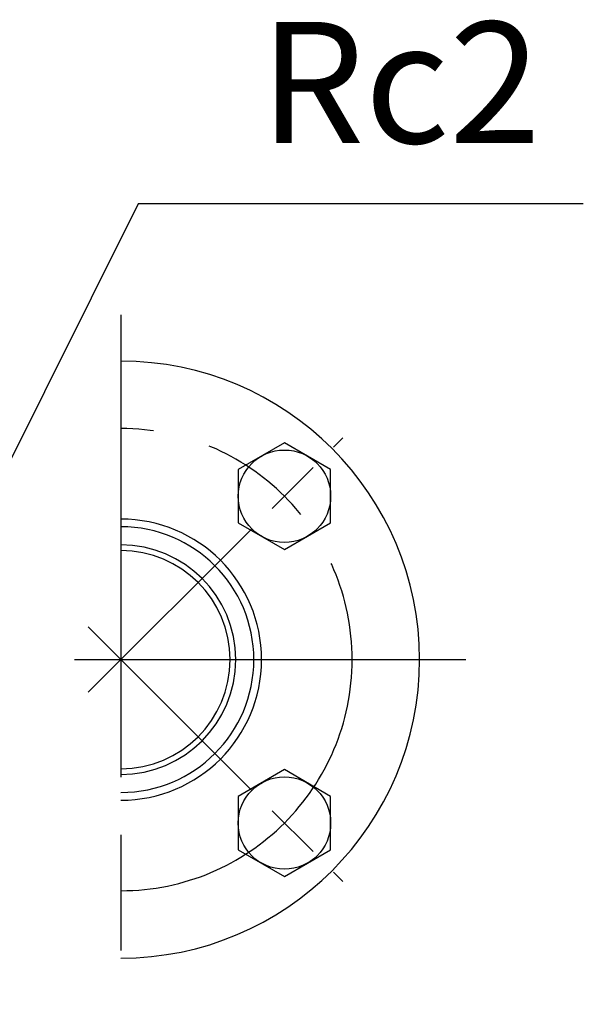
# Model space of a CAD drawing. Extents: x 0 to 4696, y 0 to 3021.
# Drawn here: x 2118 to 2264, y 668 to 924 of the extents above; entities that cross this region are included whole.
import ezdxf

# ---------------------------------------------------------------- set-up
doc = ezdxf.new("R2010")
doc.units = 0
doc.header["$LTSCALE"] = 10
doc.linetypes.add('AM_ISO08W050', pattern=[18, 12, -1.5, 3, -1.5])
doc.linetypes.add('AM_ISO08W050X2', pattern=[9, 6, -0.75, 1.5, -0.75])
for name, color, linetype in [('AM_0', 7, 'CONTINUOUS'), ('AM_4', 3, 'CONTINUOUS'), ('AM_5', 3, 'CONTINUOUS'), ('AM_7', 4, 'AM_ISO08W050')]:
    doc.layers.add(name, color=color, linetype=linetype)
doc.styles.add('ACJISTS', font='txt.shx', dxfattribs={"height": 1, "bigfont": 'extfont.shx'})

# ---------------------------------------------------------------- blocks, each defined once
blk = doc.blocks.new('*U777')
at = {"layer": 'AM_5', "color": 2, "style": 'ACJISTS'}
blk.add_text('Rc2', height=31.5, dxfattribs=at).set_placement((2180.39, 891.81))
blk = doc.blocks.new('*S62')
at = {"layer": 'AM_5'}
for p, q in [((2148.89, 876.06), (2103.96, 785.89)), ((2264.39, 876.06), (2148.89, 876.06))]:
    blk.add_line(p, q, dxfattribs=at)
at = {"layer": 'AM_5', "linetype": 'CONTINUOUS'}
for p, q in [((2096.41, 789.65), (2089.91, 757.7)), ((2103.96, 785.89), (2089.91, 757.7)), ((2089.91, 757.7), (2111.52, 782.13))]:
    blk.add_line(p, q, dxfattribs=at)
at = {"layer": 'AM_0'}
blk.add_blockref('*U777', (0, 0), dxfattribs=at)

msp = doc.modelspace()

# ---------------------------------------------------------------- linework, layer by layer
at = {"layer": 'AM_0'}
for points in [[(2174.84, 793.195), (2186.84, 786.267), (2198.84, 793.195), (2198.84, 807.051), (2186.84, 813.979), (2174.84, 807.051)], [(2174.84, 708.342), (2186.84, 701.414), (2198.84, 708.342), (2198.84, 722.198), (2186.84, 729.127), (2174.84, 722.198)]]:
    msp.add_lwpolyline(points, close=True, dxfattribs=at)
for centre in [(2186.84, 800.123), (2186.84, 715.27)]:
    msp.add_circle(centre, 12, dxfattribs=at)
for radius in [77.5, 36.5, 34.5, 28.328]:
    msp.add_arc((2144.414, 757.697), radius, 270, 90, dxfattribs=at)
at = {"layer": 'AM_4'}
msp.add_arc((2144.414, 757.697), 29.807, 270, 90, dxfattribs=at)
at = {"layer": 'AM_7'}
for p, q in [((2144.414, 847.197), (2144.414, 668.197)), ((2132.414, 757.697), (2233.914, 757.697))]:
    msp.add_line(p, q, dxfattribs=at)
at = {"layer": 'AM_7', "linetype": 'AM_ISO08W050X2'}
for p, q in [((2135.929, 749.211), (2202.043, 815.326)), ((2135.929, 766.182), (2202.043, 700.067))]:
    msp.add_line(p, q, dxfattribs=at)
at = {"layer": 'AM_7'}
msp.add_arc((2144.414, 757.697), 60, 270, 90, dxfattribs=at)

# ---------------------------------------------------------------- block references
at = {"layer": 'AM_5'}
msp.add_blockref('*S62', (0, 0), dxfattribs=at)

doc.saveas('drawing.dxf')
